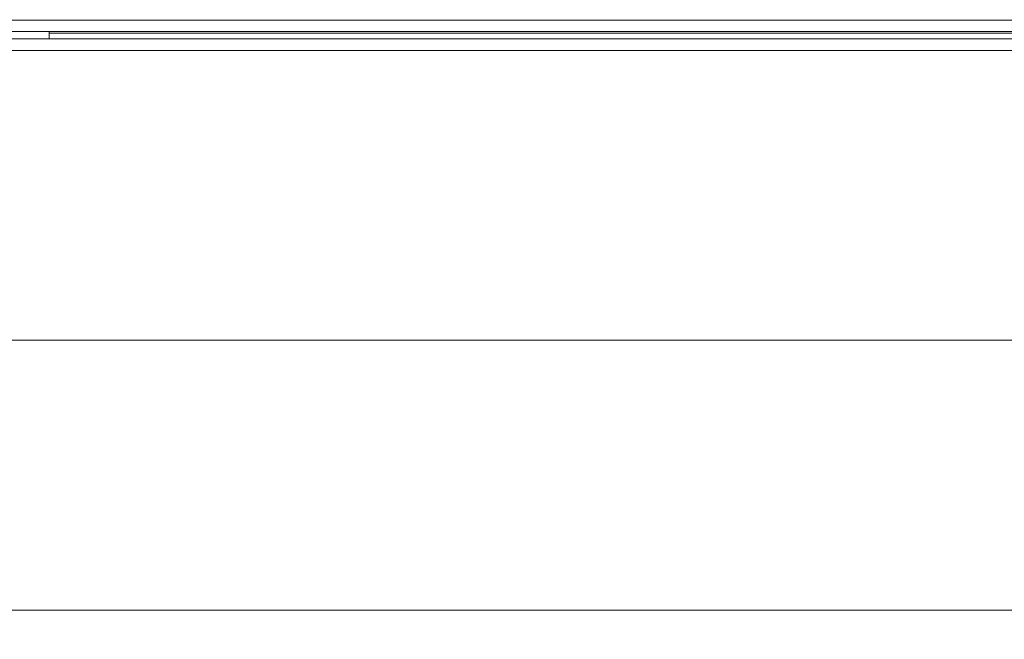
# Model space of a CAD drawing. Units: millimetres. Extents: x -48 to 2639, y -27 to 1807.
# Drawn here: x 482 to 652, y 941 to 1048 of the extents above; entities that cross this region are included whole.
import ezdxf

# ---------------------------------------------------------------- set-up
doc = ezdxf.new("R2010")
doc.units = ezdxf.units.MM
doc.header["$LTSCALE"] = 5
doc.layers.add('THICK_LINE', color=7, linetype='Continuous', lineweight=15)
doc.styles.add('SLDTEXTSTYLE2', font='TXT', dxfattribs={"width": 0.75})
doc.dimstyles.new('SLDDIMSTYLE2', dxfattribs={"dimtxt": 17.5, "dimasz": 16.51, "dimexe": 0, "dimexo": 0.0625, "dimgap": 4.375, "dimtad": 1, "dimrnd": 1e-09, "dimzin": 12, "dimdsep": 46, "dimtxsty": 'SLDTEXTSTYLE2', "dimsah": 1, "dimcen": 0.09, "dimadec": 0, "dimazin": 3, "dimtfac": 1, "dimtofl": 0, "dimtmove": 0, "dimatfit": 3, "dimfxl": 0, "dimfrac": 2, "dimtolj": 1, "dimtzin": 12, "dimarcsym": 0})

# ---------------------------------------------------------------- blocks, each defined once
blk = doc.blocks.new('_D_2')
at = {"layer": 'THICK_LINE'}
for p, q in [((361.58, 1048.33), (361.58, 941.43)), ((1366.58, 1046.28), (1366.58, 941.43)), ((1366.58, 946.43), (361.58, 946.43))]:
    blk.add_line(p, q, dxfattribs=at)
for points in [[(361.58, 946.43), (378.09, 943.89), (378.09, 948.97)], [(1366.58, 946.43), (1350.07, 948.97), (1350.07, 943.89)]]:
    blk.add_solid(points, dxfattribs=at)
at = {"layer": 'THICK_LINE', "insert": (799.97, 968.98), "char_height": 17.5, "attachment_point": 1, "style": 'SLDTEXTSTYLE2'}
blk.add_mtext('1005', dxfattribs=at)
blk = doc.blocks.new('_D_3')
at = {"layer": 'THICK_LINE'}
for p, q in [((366.58, 1046.28), (366.58, 988.03)), ((1366.58, 1046.28), (1366.58, 988.03)), ((1366.58, 993.03), (366.58, 993.03))]:
    blk.add_line(p, q, dxfattribs=at)
for points in [[(366.58, 993.03), (383.09, 990.49), (383.09, 995.57)], [(1366.58, 993.03), (1350.07, 995.57), (1350.07, 990.49)]]:
    blk.add_solid(points, dxfattribs=at)
at = {"layer": 'THICK_LINE', "insert": (799.97, 1015.59), "char_height": 17.5, "attachment_point": 1, "style": 'SLDTEXTSTYLE2'}
blk.add_mtext('1000', dxfattribs=at)

msp = doc.modelspace()

# ---------------------------------------------------------------- linework, layer by layer
at = {"color": 7, "linetype": 'Continuous', "lineweight": 15}
for p, q in [((1366.583, 1048.277), (366.583, 1048.277)), ((366.583, 1046.277), (1366.583, 1046.277)), ((487.583, 1046.277), (487.583, 1045.027)), ((745.583, 1045.993), (487.583, 1045.993)), ((366.583, 1045.027), (810.333, 1045.027)), ((1366.583, 1043.027), (366.583, 1043.027))]:
    msp.add_line(p, q, dxfattribs=at)

# ---------------------------------------------------------------- dimensions: what is measured, and where the dimension line sits
at = {"layer": 'THICK_LINE'}
for base, p2, picture, middle in [((361.583, 946.426), (361.583, 1048.335), '_D_2', (825.833, 946.426)), ((366.583, 993.027), (366.583, 1046.277), '_D_3', (825.833, 993.027))]:
    dim = msp.add_linear_dim(base=base, p1=(1366.583, 1046.277), p2=p2, dimstyle='SLDDIMSTYLE2', dxfattribs=at)
    dim.commit()
    dim.dimension.update_dxf_attribs({"geometry": picture, "text_midpoint": middle, "dimtype": 160})

doc.saveas('drawing.dxf')
